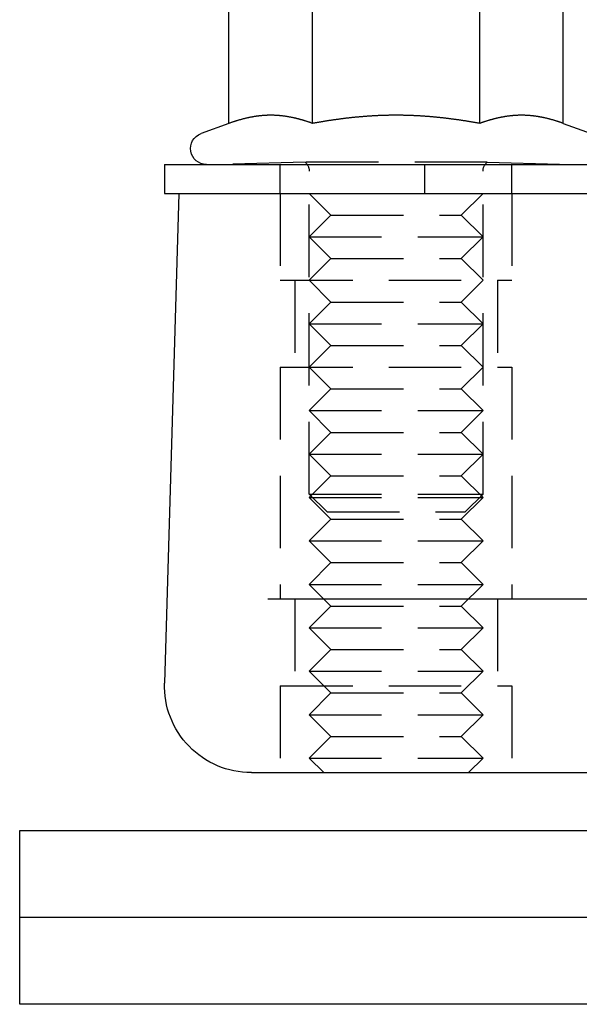
# Model space of a CAD drawing. Extents: x 673 to 1410, y -150 to 416.
# Drawn here: x 673 to 692, y 297 to 331 of the extents above; entities that cross this region are included whole.
import ezdxf

# ---------------------------------------------------------------- set-up
doc = ezdxf.new("R2010")
doc.units = 0
doc.header["$LTSCALE"] = 10
doc.linetypes.add('VERDECKT', pattern=[0.375, 0.25, -0.125])
doc.layers.get('0').update_dxf_attribs({"linetype": 'CONTINUOUS'})
doc.layers.add('STEMPEL', color=3, linetype='CONTINUOUS')

# ---------------------------------------------------------------- blocks, each defined once
blk = doc.blocks.new('A$C93350B18')
at = {"extrusion": (0, 1, -2e-16)}
for p, q in [((201.8238, 88.6265), (201.8238, 93.6013)), ((204.7105, 88.6265), (204.7105, 93.6013)), ((210.484, 88.6265), (210.484, 93.6013)), ((213.3708, 88.6265), (213.3708, 93.6013)), ((201.8238, 88.6265), (200.8592, 88.2754)), ((213.3708, 88.6265), (214.3354, 88.2754)), ((199.5973, 87.2086), (459.5973, 87.2086)), ((199.5973, 87.2086), (199.5973, 86.2086)), ((199.5973, 86.2086), (459.5973, 86.2086)), ((200.0973, 86.2086), (199.5986, 69.297)), ((203.1629, 72.2086), (382.4458, 72.2086)), ((202.5973, 66.2086), (456.5973, 66.2086)), ((194.5973, 64.2086), (464.5973, 64.2086)), ((194.5973, 61.2086), (194.5973, 64.2086)), ((329.5973, 61.2086), (194.5973, 61.2086)), ((194.5973, 58.2086), (194.5973, 61.2086)), ((329.5973, 61.2086), (194.5973, 61.2086)), ((329.5973, 58.2086), (194.5973, 58.2086))]:
    blk.add_line(p, q, dxfattribs=at)
at = {"color": 1, "linetype": 'VERDECKT', "extrusion": (0, 1, -2e-16)}
for p, q in [((204.454, 87.286), (201.4973, 87.2086)), ((203.5973, 86.2086), (203.5973, 87.2086)), ((210.7405, 87.286), (204.454, 87.286)), ((208.5768, 87.2086), (208.5768, 86.2086)), ((210.7405, 87.286), (213.6973, 87.2086)), ((211.5973, 86.2086), (211.5973, 87.2086)), ((204.5973, 75.8221), (204.5973, 86.9793)), ((210.5973, 75.8221), (210.5973, 86.9793)), ((203.5973, 86.2086), (203.5973, 83.2086)), ((203.5973, 86.2086), (203.5973, 83.2086)), ((205.3473, 85.4586), (204.5973, 86.2086)), ((209.8473, 85.4586), (210.5973, 86.2086)), ((211.5973, 86.2086), (211.5973, 83.2086)), ((211.5973, 86.2086), (211.5973, 83.2086)), ((205.3473, 85.4586), (204.5973, 84.7086)), ((205.3473, 85.4586), (209.8473, 85.4586)), ((209.8473, 85.4586), (210.5973, 84.7086)), ((204.5973, 84.7086), (210.5973, 84.7086)), ((205.3473, 83.9586), (204.5973, 84.7086)), ((209.8473, 83.9586), (210.5973, 84.7086)), ((205.3473, 83.9586), (204.5973, 83.2086)), ((205.3473, 83.9586), (209.8473, 83.9586)), ((209.8473, 83.9586), (210.5973, 83.2086)), ((203.5973, 83.2086), (211.5973, 83.2086)), ((203.5973, 83.2086), (211.5973, 83.2086)), ((204.0973, 83.2086), (204.0973, 80.2086)), ((204.0973, 83.2086), (204.0973, 80.2086)), ((205.3473, 82.4586), (204.5973, 83.2086)), ((209.8473, 82.4586), (210.5973, 83.2086)), ((211.0973, 83.2086), (211.0973, 80.2086)), ((211.0973, 83.2086), (211.0973, 80.2086)), ((205.3473, 82.4586), (204.5973, 81.7086)), ((205.3473, 82.4586), (209.8473, 82.4586)), ((209.8473, 82.4586), (210.5973, 81.7086)), ((204.5973, 81.7086), (210.5973, 81.7086)), ((205.3473, 80.9586), (204.5973, 81.7086)), ((209.8473, 80.9586), (210.5973, 81.7086)), ((205.3473, 80.9586), (204.5973, 80.2086)), ((205.3473, 80.9586), (209.8473, 80.9586)), ((209.8473, 80.9586), (210.5973, 80.2086)), ((203.5973, 80.2086), (211.5973, 80.2086)), ((203.5973, 80.2086), (203.5973, 72.2086)), ((203.5973, 80.2086), (211.5973, 80.2086)), ((203.5973, 80.2086), (203.5973, 72.2086)), ((205.3473, 79.4586), (204.5973, 80.2086)), ((209.8473, 79.4586), (210.5973, 80.2086)), ((211.5973, 80.2086), (211.5973, 72.2086)), ((211.5973, 80.2086), (211.5973, 72.2086)), ((205.3473, 79.4586), (204.5973, 78.7086)), ((205.3473, 79.4586), (209.8473, 79.4586)), ((209.8473, 79.4586), (210.5973, 78.7086)), ((204.5973, 78.7086), (210.5973, 78.7086)), ((205.3473, 77.9586), (204.5973, 78.7086)), ((209.8473, 77.9586), (210.5973, 78.7086)), ((205.3473, 77.9586), (204.5973, 77.2086)), ((205.3473, 77.9586), (209.8473, 77.9586)), ((209.8473, 77.9586), (210.5973, 77.2086)), ((204.5973, 77.2086), (210.5973, 77.2086)), ((205.3473, 76.4586), (204.5973, 77.2086)), ((209.8473, 76.4586), (210.5973, 77.2086)), ((205.3473, 76.4586), (204.5973, 75.7086)), ((205.3473, 76.4586), (209.8473, 76.4586)), ((209.8473, 76.4586), (210.5973, 75.7086)), ((204.5973, 75.8221), (210.5973, 75.8221)), ((205.2108, 75.2086), (204.5973, 75.8221)), ((209.9838, 75.2086), (210.5973, 75.8221)), ((204.5973, 75.7086), (210.5973, 75.7086)), ((205.3473, 74.9586), (204.5973, 75.7086)), ((209.8473, 74.9586), (210.5973, 75.7086)), ((205.2108, 75.2086), (209.9838, 75.2086)), ((205.3473, 74.9586), (204.5973, 74.2086)), ((205.3473, 74.9586), (209.8473, 74.9586)), ((209.8473, 74.9586), (210.5973, 74.2086)), ((204.5973, 74.2086), (210.5973, 74.2086)), ((205.3473, 73.4586), (204.5973, 74.2086)), ((209.8473, 73.4586), (210.5973, 74.2086)), ((205.3473, 73.4586), (204.5973, 72.7086)), ((205.3473, 73.4586), (209.8473, 73.4586)), ((209.8473, 73.4586), (210.5973, 72.7086)), ((204.5973, 72.7086), (210.5973, 72.7086)), ((205.3473, 71.9586), (204.5973, 72.7086)), ((209.8473, 71.9586), (210.5973, 72.7086)), ((204.0973, 72.2086), (204.0973, 69.2086)), ((204.0973, 72.2086), (204.0973, 69.2086)), ((211.0973, 72.2086), (211.0973, 69.2086)), ((211.0973, 72.2086), (211.0973, 69.2086)), ((205.3473, 71.9586), (204.5973, 71.2086)), ((205.3473, 71.9586), (209.8473, 71.9586)), ((209.8473, 71.9586), (210.5973, 71.2086)), ((204.5973, 71.2086), (210.5973, 71.2086)), ((205.3473, 70.4586), (204.5973, 71.2086)), ((209.8473, 70.4586), (210.5973, 71.2086)), ((205.3473, 70.4586), (204.5973, 69.7086)), ((205.3473, 70.4586), (209.8473, 70.4586)), ((209.8473, 70.4586), (210.5973, 69.7086)), ((204.5973, 69.7086), (210.5973, 69.7086)), ((205.3473, 68.9586), (204.5973, 69.7086)), ((209.8473, 68.9586), (210.5973, 69.7086)), ((203.5973, 69.2086), (211.5973, 69.2086)), ((203.5973, 69.2086), (203.5973, 66.2086)), ((203.5973, 69.2086), (211.5973, 69.2086)), ((203.5973, 69.2086), (203.5973, 66.2086)), ((211.5973, 69.2086), (211.5973, 66.2086)), ((211.5973, 69.2086), (211.5973, 66.2086)), ((205.3473, 68.9586), (204.5973, 68.2086)), ((205.3473, 68.9586), (209.8473, 68.9586)), ((209.8473, 68.9586), (210.5973, 68.2086)), ((204.5973, 68.2086), (210.5973, 68.2086)), ((205.3473, 67.4586), (204.5973, 68.2086)), ((209.8473, 67.4586), (210.5973, 68.2086)), ((205.3473, 67.4586), (204.5973, 66.7086)), ((205.3473, 67.4586), (209.8473, 67.4586)), ((209.8473, 67.4586), (210.5973, 66.7086)), ((204.5973, 66.7086), (210.5973, 66.7086)), ((205.0973, 66.2086), (204.5973, 66.7086)), ((210.0973, 66.2086), (210.5973, 66.7086))]:
    blk.add_line(p, q, dxfattribs=at)
for points in [[(204.711, 88.6265, 0), (204.692, 88.6331, 0), (204.674, 88.6396, 0), (204.656, 88.6461, 0), (204.638, 88.6524, 0), (204.62, 88.6587, 0), (204.602, 88.665, 0), (204.583, 88.6712, 0), (204.565, 88.6773, 0), (204.547, 88.6833, 0), (204.529, 88.6893, 0), (204.511, 88.6952, 0), (204.493, 88.701, 0), (204.475, 88.7068, 0), (204.456, 88.7124, 0), (204.438, 88.7181, 0), (204.42, 88.7236, 0), (204.402, 88.7291, 0), (204.384, 88.7345, 0), (204.366, 88.7398, 0), (204.347, 88.745, 0), (204.329, 88.7502, 0), (204.311, 88.7553, 0), (204.293, 88.7603, 0), (204.275, 88.7653, 0), (204.257, 88.7702, 0), (204.238, 88.775, 0), (204.22, 88.7797, 0), (204.202, 88.7843, 0), (204.184, 88.7889, 0), (204.166, 88.7934, 0), (204.148, 88.7978, 0), (204.13, 88.8021, 0), (204.111, 88.8064, 0), (204.093, 88.8106, 0), (204.075, 88.8146, 0), (204.057, 88.8187, 0), (204.039, 88.8226, 0), (204.021, 88.8264, 0), (204.002, 88.8302, 0), (203.984, 88.8339, 0), (203.966, 88.8375, 0), (203.948, 88.841, 0), (203.93, 88.8444, 0), (203.912, 88.8478, 0), (203.894, 88.851, 0), (203.875, 88.8542, 0), (203.857, 88.8573, 0), (203.839, 88.8603, 0), (203.821, 88.8632, 0), (203.803, 88.866, 0), (203.785, 88.8688, 0), (203.766, 88.8714, 0), (203.748, 88.874, 0), (203.73, 88.8765, 0), (203.712, 88.8788, 0), (203.694, 88.8811, 0), (203.676, 88.8833, 0), (203.657, 88.8855, 0), (203.639, 88.8875, 0), (203.621, 88.8894, 0), (203.603, 88.8912, 0), (203.585, 88.893, 0), (203.567, 88.8946, 0), (203.549, 88.8962, 0), (203.53, 88.8977, 0), (203.512, 88.899, 0), (203.494, 88.9003, 0), (203.476, 88.9015, 0), (203.458, 88.9026, 0), (203.44, 88.9036, 0), (203.421, 88.9045, 0), (203.403, 88.9052, 0), (203.385, 88.9059, 0), (203.367, 88.9065, 0), (203.349, 88.907, 0), (203.331, 88.9074, 0), (203.313, 88.9077, 0), (203.294, 88.9079, 0), (203.276, 88.908, 0), (203.258, 88.908, 0), (203.24, 88.9079, 0), (203.222, 88.9077, 0), (203.204, 88.9074, 0), (203.185, 88.907, 0), (203.167, 88.9065, 0), (203.149, 88.9059, 0), (203.131, 88.9052, 0), (203.113, 88.9045, 0), (203.095, 88.9036, 0), (203.077, 88.9026, 0), (203.058, 88.9015, 0), (203.04, 88.9003, 0), (203.022, 88.899, 0), (203.004, 88.8977, 0), (202.986, 88.8962, 0), (202.968, 88.8946, 0), (202.949, 88.893, 0), (202.931, 88.8912, 0), (202.913, 88.8894, 0), (202.895, 88.8875, 0), (202.877, 88.8855, 0), (202.859, 88.8833, 0), (202.84, 88.8811, 0), (202.822, 88.8788, 0), (202.804, 88.8765, 0), (202.786, 88.874, 0), (202.768, 88.8714, 0), (202.75, 88.8688, 0), (202.732, 88.866, 0), (202.713, 88.8632, 0), (202.695, 88.8603, 0), (202.677, 88.8573, 0), (202.659, 88.8542, 0), (202.641, 88.851, 0), (202.623, 88.8478, 0), (202.604, 88.8444, 0), (202.586, 88.841, 0), (202.568, 88.8375, 0), (202.55, 88.8339, 0), (202.532, 88.8302, 0), (202.514, 88.8264, 0), (202.496, 88.8226, 0), (202.477, 88.8187, 0), (202.459, 88.8146, 0), (202.441, 88.8106, 0), (202.423, 88.8064, 0), (202.405, 88.8021, 0), (202.387, 88.7978, 0), (202.368, 88.7934, 0), (202.35, 88.7889, 0), (202.332, 88.7843, 0), (202.314, 88.7797, 0), (202.296, 88.775, 0), (202.278, 88.7702, 0), (202.26, 88.7653, 0), (202.241, 88.7603, 0), (202.223, 88.7553, 0), (202.205, 88.7502, 0), (202.187, 88.745, 0), (202.169, 88.7398, 0), (202.151, 88.7345, 0), (202.132, 88.7291, 0), (202.114, 88.7236, 0), (202.096, 88.7181, 0), (202.078, 88.7124, 0), (202.06, 88.7068, 0), (202.042, 88.701, 0), (202.023, 88.6952, 0), (202.005, 88.6893, 0), (201.987, 88.6833, 0), (201.969, 88.6773, 0), (201.951, 88.6712, 0), (201.933, 88.665, 0), (201.915, 88.6587, 0), (201.896, 88.6524, 0), (201.878, 88.6461, 0), (201.86, 88.6396, 0), (201.842, 88.6331, 0), (201.824, 88.6265, 0)], [(210.484, 88.6265, 0), (210.461, 88.6306, 0), (210.439, 88.6347, 0), (210.416, 88.6387, 0), (210.394, 88.6427, 0), (210.371, 88.6467, 0), (210.349, 88.6507, 0), (210.326, 88.6546, 0), (210.304, 88.6585, 0), (210.281, 88.6624, 0), (210.259, 88.6663, 0), (210.236, 88.6701, 0), (210.213, 88.6739, 0), (210.191, 88.6777, 0), (210.168, 88.6815, 0), (210.146, 88.6852, 0), (210.123, 88.6889, 0), (210.101, 88.6926, 0), (210.078, 88.6962, 0), (210.055, 88.6999, 0), (210.033, 88.7035, 0), (210.01, 88.707, 0), (209.988, 88.7106, 0), (209.965, 88.7141, 0), (209.943, 88.7176, 0), (209.92, 88.721, 0), (209.897, 88.7245, 0), (209.875, 88.7279, 0), (209.852, 88.7312, 0), (209.83, 88.7346, 0), (209.807, 88.7379, 0), (209.785, 88.7412, 0), (209.762, 88.7444, 0), (209.739, 88.7477, 0), (209.717, 88.7509, 0), (209.694, 88.7541, 0), (209.672, 88.7572, 0), (209.649, 88.7603, 0), (209.626, 88.7634, 0), (209.604, 88.7665, 0), (209.581, 88.7695, 0), (209.559, 88.7725, 0), (209.536, 88.7755, 0), (209.514, 88.7784, 0), (209.491, 88.7813, 0), (209.468, 88.7842, 0), (209.446, 88.7871, 0), (209.423, 88.7899, 0), (209.401, 88.7927, 0), (209.378, 88.7954, 0), (209.355, 88.7982, 0), (209.333, 88.8009, 0), (209.31, 88.8035, 0), (209.288, 88.8062, 0), (209.265, 88.8088, 0), (209.242, 88.8114, 0), (209.22, 88.8139, 0), (209.197, 88.8164, 0), (209.175, 88.8189, 0), (209.152, 88.8214, 0), (209.129, 88.8238, 0), (209.107, 88.8262, 0), (209.084, 88.8285, 0), (209.062, 88.8308, 0), (209.039, 88.8331, 0), (209.016, 88.8354, 0), (208.994, 88.8376, 0), (208.971, 88.8398, 0), (208.948, 88.842, 0), (208.926, 88.8441, 0), (208.903, 88.8462, 0), (208.881, 88.8483, 0), (208.858, 88.8503, 0), (208.835, 88.8523, 0), (208.813, 88.8543, 0), (208.79, 88.8562, 0), (208.768, 88.8581, 0), (208.745, 88.86, 0), (208.722, 88.8618, 0), (208.7, 88.8636, 0), (208.677, 88.8654, 0), (208.654, 88.8671, 0), (208.632, 88.8688, 0), (208.609, 88.8705, 0), (208.587, 88.8721, 0), (208.564, 88.8737, 0), (208.541, 88.8752, 0), (208.519, 88.8768, 0), (208.496, 88.8783, 0), (208.473, 88.8797, 0), (208.451, 88.8811, 0), (208.428, 88.8825, 0), (208.405, 88.8839, 0), (208.383, 88.8852, 0), (208.36, 88.8865, 0), (208.338, 88.8877, 0), (208.315, 88.8889, 0), (208.292, 88.8901, 0), (208.27, 88.8912, 0), (208.247, 88.8923, 0), (208.224, 88.8934, 0), (208.202, 88.8944, 0), (208.179, 88.8954, 0), (208.156, 88.8964, 0), (208.134, 88.8973, 0), (208.111, 88.8982, 0), (208.089, 88.899, 0), (208.066, 88.8998, 0), (208.043, 88.9006, 0), (208.021, 88.9013, 0), (207.998, 88.902, 0), (207.975, 88.9027, 0), (207.953, 88.9033, 0), (207.93, 88.9039, 0), (207.907, 88.9044, 0), (207.885, 88.9049, 0), (207.862, 88.9054, 0), (207.839, 88.9058, 0), (207.817, 88.9062, 0), (207.794, 88.9066, 0), (207.771, 88.9069, 0), (207.749, 88.9072, 0), (207.726, 88.9074, 0), (207.704, 88.9076, 0), (207.681, 88.9078, 0), (207.658, 88.9079, 0), (207.636, 88.908, 0), (207.613, 88.908, 0), (207.59, 88.9081, 0), (207.568, 88.908, 0), (207.545, 88.908, 0), (207.522, 88.9078, 0), (207.5, 88.9077, 0), (207.477, 88.9075, 0), (207.454, 88.9073, 0), (207.432, 88.907, 0), (207.409, 88.9067, 0), (207.386, 88.9064, 0), (207.364, 88.906, 0), (207.341, 88.9056, 0), (207.318, 88.9052, 0), (207.296, 88.9047, 0), (207.273, 88.9042, 0), (207.25, 88.9036, 0), (207.228, 88.903, 0), (207.205, 88.9024, 0), (207.182, 88.9017, 0), (207.16, 88.901, 0), (207.137, 88.9003, 0), (207.114, 88.8995, 0), (207.092, 88.8987, 0), (207.069, 88.8979, 0), (207.046, 88.897, 0), (207.024, 88.896, 0), (207.001, 88.8951, 0), (206.978, 88.8941, 0), (206.956, 88.893, 0), (206.933, 88.892, 0), (206.91, 88.8909, 0), (206.888, 88.8897, 0), (206.865, 88.8885, 0), (206.842, 88.8873, 0), (206.819, 88.8861, 0), (206.797, 88.8848, 0), (206.774, 88.8835, 0), (206.751, 88.8821, 0), (206.729, 88.8807, 0), (206.706, 88.8793, 0), (206.683, 88.8778, 0), (206.661, 88.8763, 0), (206.638, 88.8748, 0), (206.615, 88.8732, 0), (206.593, 88.8716, 0), (206.57, 88.87, 0), (206.547, 88.8683, 0), (206.525, 88.8666, 0), (206.502, 88.8648, 0), (206.479, 88.8631, 0), (206.456, 88.8612, 0), (206.434, 88.8594, 0), (206.411, 88.8575, 0), (206.388, 88.8556, 0), (206.366, 88.8536, 0), (206.343, 88.8516, 0), (206.32, 88.8496, 0), (206.298, 88.8476, 0), (206.275, 88.8455, 0), (206.252, 88.8433, 0), (206.229, 88.8412, 0), (206.207, 88.839, 0), (206.184, 88.8368, 0), (206.161, 88.8345, 0), (206.139, 88.8322, 0), (206.116, 88.8299, 0), (206.093, 88.8275, 0), (206.07, 88.8251, 0), (206.048, 88.8227, 0), (206.025, 88.8202, 0), (206.002, 88.8177, 0), (205.98, 88.8152, 0), (205.957, 88.8126, 0), (205.934, 88.81, 0), (205.911, 88.8074, 0), (205.889, 88.8047, 0), (205.866, 88.802, 0), (205.843, 88.7993, 0), (205.821, 88.7966, 0), (205.798, 88.7938, 0), (205.775, 88.7909, 0), (205.752, 88.7881, 0), (205.73, 88.7852, 0), (205.707, 88.7823, 0), (205.684, 88.7794, 0), (205.662, 88.7764, 0), (205.639, 88.7734, 0), (205.616, 88.7704, 0), (205.593, 88.7673, 0), (205.571, 88.7642, 0), (205.548, 88.7611, 0), (205.525, 88.7579, 0), (205.503, 88.7548, 0), (205.48, 88.7516, 0), (205.457, 88.7483, 0), (205.434, 88.745, 0), (205.412, 88.7418, 0), (205.389, 88.7384, 0), (205.366, 88.7351, 0), (205.344, 88.7317, 0), (205.321, 88.7283, 0), (205.298, 88.7249, 0), (205.276, 88.7214, 0), (205.253, 88.7179, 0), (205.23, 88.7144, 0), (205.208, 88.7109, 0), (205.185, 88.7073, 0), (205.162, 88.7037, 0), (205.14, 88.7001, 0), (205.117, 88.6964, 0), (205.094, 88.6928, 0), (205.072, 88.6891, 0), (205.049, 88.6853, 0), (205.027, 88.6816, 0), (205.004, 88.6778, 0), (204.981, 88.674, 0), (204.959, 88.6702, 0), (204.936, 88.6663, 0), (204.914, 88.6625, 0), (204.891, 88.6586, 0), (204.868, 88.6546, 0), (204.846, 88.6507, 0), (204.823, 88.6467, 0), (204.801, 88.6427, 0), (204.778, 88.6387, 0), (204.756, 88.6347, 0), (204.733, 88.6306, 0), (204.711, 88.6265, 0)], [(213.371, 88.6265, 0), (213.353, 88.6331, 0), (213.334, 88.6396, 0), (213.316, 88.6461, 0), (213.298, 88.6524, 0), (213.28, 88.6587, 0), (213.262, 88.665, 0), (213.244, 88.6712, 0), (213.226, 88.6773, 0), (213.207, 88.6833, 0), (213.189, 88.6893, 0), (213.171, 88.6952, 0), (213.153, 88.701, 0), (213.135, 88.7068, 0), (213.117, 88.7124, 0), (213.098, 88.7181, 0), (213.08, 88.7236, 0), (213.062, 88.7291, 0), (213.044, 88.7345, 0), (213.026, 88.7398, 0), (213.008, 88.745, 0), (212.99, 88.7502, 0), (212.971, 88.7553, 0), (212.953, 88.7603, 0), (212.935, 88.7653, 0), (212.917, 88.7702, 0), (212.899, 88.775, 0), (212.881, 88.7797, 0), (212.862, 88.7843, 0), (212.844, 88.7889, 0), (212.826, 88.7934, 0), (212.808, 88.7978, 0), (212.79, 88.8021, 0), (212.772, 88.8064, 0), (212.753, 88.8106, 0), (212.735, 88.8146, 0), (212.717, 88.8187, 0), (212.699, 88.8226, 0), (212.681, 88.8264, 0), (212.663, 88.8302, 0), (212.645, 88.8339, 0), (212.626, 88.8375, 0), (212.608, 88.841, 0), (212.59, 88.8444, 0), (212.572, 88.8478, 0), (212.554, 88.851, 0), (212.536, 88.8542, 0), (212.517, 88.8573, 0), (212.499, 88.8603, 0), (212.481, 88.8632, 0), (212.463, 88.866, 0), (212.445, 88.8688, 0), (212.427, 88.8714, 0), (212.409, 88.874, 0), (212.39, 88.8765, 0), (212.372, 88.8788, 0), (212.354, 88.8811, 0), (212.336, 88.8833, 0), (212.318, 88.8855, 0), (212.3, 88.8875, 0), (212.281, 88.8894, 0), (212.263, 88.8912, 0), (212.245, 88.893, 0), (212.227, 88.8946, 0), (212.209, 88.8962, 0), (212.191, 88.8977, 0), (212.173, 88.899, 0), (212.154, 88.9003, 0), (212.136, 88.9015, 0), (212.118, 88.9026, 0), (212.1, 88.9036, 0), (212.082, 88.9045, 0), (212.064, 88.9052, 0), (212.045, 88.9059, 0), (212.027, 88.9065, 0), (212.009, 88.907, 0), (211.991, 88.9074, 0), (211.973, 88.9077, 0), (211.955, 88.9079, 0), (211.936, 88.908, 0), (211.918, 88.908, 0), (211.9, 88.9079, 0), (211.882, 88.9077, 0), (211.864, 88.9074, 0), (211.846, 88.907, 0), (211.828, 88.9065, 0), (211.809, 88.9059, 0), (211.791, 88.9052, 0), (211.773, 88.9045, 0), (211.755, 88.9036, 0), (211.737, 88.9026, 0), (211.719, 88.9015, 0), (211.7, 88.9003, 0), (211.682, 88.899, 0), (211.664, 88.8977, 0), (211.646, 88.8962, 0), (211.628, 88.8946, 0), (211.61, 88.893, 0), (211.592, 88.8912, 0), (211.573, 88.8894, 0), (211.555, 88.8875, 0), (211.537, 88.8855, 0), (211.519, 88.8833, 0), (211.501, 88.8811, 0), (211.483, 88.8788, 0), (211.464, 88.8765, 0), (211.446, 88.874, 0), (211.428, 88.8714, 0), (211.41, 88.8688, 0), (211.392, 88.866, 0), (211.374, 88.8632, 0), (211.356, 88.8603, 0), (211.337, 88.8573, 0), (211.319, 88.8542, 0), (211.301, 88.851, 0), (211.283, 88.8478, 0), (211.265, 88.8444, 0), (211.247, 88.841, 0), (211.228, 88.8375, 0), (211.21, 88.8339, 0), (211.192, 88.8302, 0), (211.174, 88.8264, 0), (211.156, 88.8226, 0), (211.138, 88.8187, 0), (211.119, 88.8146, 0), (211.101, 88.8106, 0), (211.083, 88.8064, 0), (211.065, 88.8021, 0), (211.047, 88.7978, 0), (211.029, 88.7934, 0), (211.011, 88.7889, 0), (210.992, 88.7843, 0), (210.974, 88.7797, 0), (210.956, 88.775, 0), (210.938, 88.7702, 0), (210.92, 88.7653, 0), (210.902, 88.7603, 0), (210.883, 88.7553, 0), (210.865, 88.7502, 0), (210.847, 88.745, 0), (210.829, 88.7398, 0), (210.811, 88.7345, 0), (210.793, 88.7291, 0), (210.775, 88.7236, 0), (210.756, 88.7181, 0), (210.738, 88.7124, 0), (210.72, 88.7068, 0), (210.702, 88.701, 0), (210.684, 88.6952, 0), (210.666, 88.6893, 0), (210.647, 88.6833, 0), (210.629, 88.6773, 0), (210.611, 88.6712, 0), (210.593, 88.665, 0), (210.575, 88.6587, 0), (210.557, 88.6524, 0), (210.538, 88.6461, 0), (210.52, 88.6396, 0), (210.502, 88.6331, 0), (210.484, 88.6265, 0)]]:
    blk.add_polyline3d(points)
at = {"extrusion": (0, -2e-16, -1)}
for centre, radius, end in [((-201.0473, 87.7586), 0.55, 70), ((-202.5973, 69.2086), 3, 1.68908)]:
    blk.add_arc(centre, radius, 270, end, dxfattribs=at)
at = {"color": 1, "linetype": 'VERDECKT', "extrusion": (0, -2e-16, -1)}
for centre, start, end in [((-204.1973, 86.9793), 129.93188, 180), ((-210.9973, 86.9793), 360, 50.06812)]:
    blk.add_arc(centre, 0.4, start, end, dxfattribs=at)

msp = doc.modelspace()

# ---------------------------------------------------------------- block references
at = {"layer": 'STEMPEL'}
msp.add_blockref('A$C93350B18', (477.906, 238.627, -78.756), dxfattribs=at)

doc.saveas('drawing.dxf')
